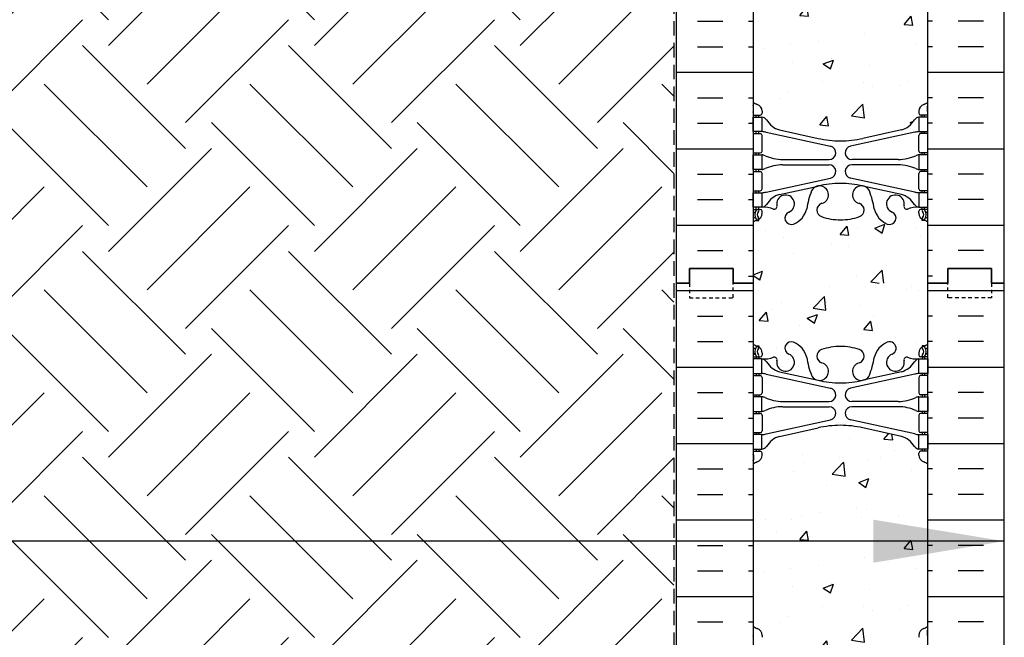
# Model space of a CAD drawing. Units: inches. Extents: x -153 to 191, y 63 to 437.
# Drawn here: x -20 to 14, y 202 to 223 of the extents above; entities that cross this region are included whole.
import ezdxf

# ---------------------------------------------------------------- set-up
doc = ezdxf.new("R2010")
doc.units = ezdxf.units.IN
doc.header["$MEASUREMENT"] = 0
doc.linetypes.add('DASHED', pattern=[0.75, 0.5, -0.25])
doc.linetypes.add('HIDDEN2', pattern=[0.1875, 0.125, -0.0625])
for name, color, linetype in [('HATCH', 12, 'Continuous'), ('line25', 2, 'Continuous'), ('LINE50', 5, 'Continuous'), ('LINE9', 9, 'Continuous'), ('TEXT', 4, 'Continuous'), ('Web_Edge', 9, 'Continuous')]:
    doc.layers.add(name, color=color, linetype=linetype)
doc.styles.add('DIM', font='romans.shx', dxfattribs={"width": 0.7})
doc.dimstyles.new('int_48', dxfattribs={"dimscale": 48, "dimtxt": 0.09375, "dimasz": 0.09375, "dimexe": 0.09375, "dimexo": 0.0625, "dimgap": 0.0625, "dimtad": 1, "dimdec": 1, "dimzin": 3, "dimdsep": 46, "dimlunit": 4, "dimtxsty": 'DIM', "dimcen": 0.09, "dimdle": 0.09375, "dimse1": 1, "dimse2": 1, "dimclrt": 4, "dimadec": 0, "dimazin": 0, "dimtfac": 1, "dimtdec": 1, "dimtmove": 2, "dimatfit": 3, "dimfxl": 0, "dimfrac": 2, "dimtolj": 1, "dimtzin": 0, "dimarcsym": 0})

msp = doc.modelspace()

# ---------------------------------------------------------------- hatches: boundary and pattern name
at = {"layer": 'HATCH'}
h = msp.add_hatch(dxfattribs=at)
h.set_pattern_fill('INSUL', color=256, scale=7, style=0)
h.set_pattern_definition([(0, (-2920.8133, -183.3135), (0, 2.625), []), (0, (-2920.8133, -182.4385), (0, 2.625), [0.875, -0.875]), (0, (-2920.8133, -181.5635), (0, 2.625), [0.875, -0.875])])
h.paths.add_polyline_path([(2.723, 213.696), (3.161, 213.696), (3.161, 214.196), (4.661, 214.196), (4.661, 213.696), (5.348, 213.696), (5.348, 231.696), (4.661, 231.696), (4.661, 232.196), (3.161, 232.196), (3.161, 231.696), (2.723, 231.696)])
h = msp.add_hatch(dxfattribs=at)
h.set_pattern_fill('INSUL', color=256, scale=7, style=0)
h.set_pattern_definition([(180, (2937.5099, -183.3135), (0, 2.625), []), (180, (2937.5099, -182.4385), (0, 2.625), [0.875, -0.875]), (180, (2937.5099, -181.5635), (0, 2.625), [0.875, -0.875])])
h.paths.add_polyline_path([(13.973, 213.696), (13.536, 213.696), (13.536, 214.196), (12.036, 214.196), (12.036, 213.696), (11.348, 213.696), (11.348, 231.696), (12.036, 231.696), (12.036, 232.196), (13.536, 232.196), (13.536, 231.696), (13.973, 231.696)])
h = msp.add_hatch(dxfattribs=at)
h.set_pattern_fill('AR-CONC', color=256, scale=0.5, style=0)
h.set_pattern_definition([(50, (-2920.8133, -183.3135), (3.586301, -0.3137607), [0.375, -4.125]), (355, (-2920.8133, -183.3135), (-0.6937567, 3.7609607), [0.3, -3.3]), (100.4514, (-2920.5145, -183.3396), (2.892547, 3.4471977), [0.318701, -3.5057106]), (46.1842, (-2920.8133, -182.3135), (5.336205, -0.827595), [0.5625, -6.1875]), (96.6356, (-2920.3686, -182.3824), (4.6733135, 4.870589), [0.478051, -5.258565]), (351.1842, (-2920.8133, -182.3135), (4.67331, 4.870593), [0.45, -4.95]), (21, (-2920.3133, -182.5635), (2.9845353, -2.0130945), [0.375, -4.125]), (326, (-2920.3133, -182.5635), (1.2165767, 3.62575), [0.3, -3.3]), (71.4514, (-2920.0646, -182.7312), (4.201113, 1.6126525), [0.318701, -3.5057106]), (37.5, (-2920.8133, -183.3135), (0.0607993, 1.66446927), [0, -3.26, 0, -3.35, 0, -3.3125]), (7.5, (-2920.8133, -183.3135), (1.3153477, 1.9720586), [0, -1.91, 0, -3.185, 0, -1.2625]), (327.5, (-2921.9283, -183.3135), (2.6691122, -0.11277436), [0, -1.25, 0, -3.9, 0, -5.175]), (317.5, (-2922.4283, -183.3135), (2.9159308, 0.500525), [0, -1.625, 0, -2.59, 0, -3.675])])
edge = h.paths.add_edge_path()
edge.add_arc((8.348, 227.522), 2, 71.077, 90, ccw=False)
edge.add_arc((8.919, 229.186), 0.24, -74.2747, 71.077, ccw=False)
edge.add_arc((9.067, 228.662), 0.305, 105.7253, 280.5075)
edge.add_line((9.122, 228.362), (9.142, 228.366))
edge.add_arc((9.067, 228.662), 0.305, 284.2815, 334.6218)
edge.add_arc((6.545, 229.616), 3, 338.8016, 350.9727)
edge.add_arc((10.233, 228.974), 0.745, 111.8037, 166.7348, ccw=False)
edge.add_arc((10.038, 229.462), 0.22, -68.1963, 111.8037, ccw=False)
edge.add_arc((10.233, 228.974), 0.305, 111.8037, 373.3205)
edge.add_arc((10.618, 229.065), 0.09, 69.2237, 193.3205, ccw=False)
edge.add_arc((10.987, 230.091), 1, 250.2653, 273.2121)
edge.add_line((11.043, 229.092), (11.148, 229.092))
edge.add_line((11.148, 229.092), (11.148, 229.162))
edge.add_line((11.148, 229.162), (11.101, 229.162))
edge.add_arc((11.101, 229.225), 0.0625, 180, 270, ccw=False)
edge.add_line((11.038, 229.225), (11.038, 229.292))
edge.add_arc((11.288, 229.292), 0.25, 124.0558, 180, ccw=False)
edge.add_line((11.148, 229.499), (11.148, 229.541))
edge.add_line((11.148, 229.541), (11.238, 229.541))
edge.add_arc((11.038, 229.999), 0.5, 293.5782, 308.3167)
edge.add_line((11.348, 229.607), (11.348, 231.696))
edge.add_line((11.348, 231.696), (5.348, 231.696))
edge.add_line((5.348, 231.696), (5.348, 229.607))
edge.add_arc((5.658, 229.999), 0.5, 231.6833, 246.4218)
edge.add_line((5.458, 229.541), (5.548, 229.541))
edge.add_line((5.548, 229.541), (5.548, 229.499))
edge.add_arc((5.408, 229.292), 0.25, 0, 55.9442, ccw=False)
edge.add_line((5.658, 229.292), (5.658, 229.225))
edge.add_arc((5.596, 229.225), 0.0625, -90, 0, ccw=False)
edge.add_line((5.596, 229.162), (5.548, 229.162))
edge.add_line((5.548, 229.162), (5.548, 229.092))
edge.add_line((5.548, 229.092), (5.653, 229.092))
edge.add_arc((5.709, 230.091), 1, 266.7879, 289.7347)
edge.add_arc((6.079, 229.065), 0.09, -13.3205, 110.7763, ccw=False)
edge.add_arc((6.463, 228.974), 0.305, 166.6795, 428.1963)
edge.add_arc((6.658, 229.462), 0.22, 68.1963, 248.1963, ccw=False)
edge.add_arc((6.463, 228.974), 0.745, 13.2652, 68.1963, ccw=False)
edge.add_arc((10.151, 229.616), 3, 189.0273, 201.1984)
edge.add_arc((7.63, 228.662), 0.305, 205.3782, 255.7185)
edge.add_line((7.555, 228.366), (7.574, 228.362))
edge.add_arc((7.63, 228.662), 0.305, 259.4925, 434.2747)
edge.add_arc((7.778, 229.186), 0.24, 108.923, 254.2747, ccw=False)
edge.add_arc((8.348, 227.522), 2, 90, 108.923, ccw=False)
edge = h.paths.add_edge_path()
edge.add_line((11.348, 222.696), (11.348, 225.477))
edge.add_arc((11.038, 225.085), 0.5, 51.6833, 70.5288)
edge.add_arc((11.288, 225.792), 0.25, 180, 250.5288, ccw=False)
edge.add_line((11.038, 225.792), (11.038, 225.86))
edge.add_arc((11.101, 225.86), 0.0625, 90, 180, ccw=False)
edge.add_line((11.101, 225.922), (11.148, 225.922))
edge.add_line((11.148, 225.922), (11.148, 225.992))
edge.add_line((11.148, 225.992), (11.043, 225.992))
edge.add_arc((11.184, 226.398), 0.43, 205.7118, 250.934, ccw=False)
edge.add_arc((10.239, 225.71), 0.75, 41.9828, 66.8608)
edge.add_line((10.534, 226.4), (9.368, 226.669))
edge.add_arc((9.294, 226.871), 0.215, 225.1532, 290.0578, ccw=False)
edge.add_line((9.142, 226.718), (9.122, 226.723))
edge.add_line((9.122, 226.723), (7.574, 226.723))
edge.add_line((7.574, 226.723), (7.555, 226.718))
edge.add_arc((7.321, 227.033), 0.392, 258.1666, 306.6224, ccw=False)
edge.add_line((7.24, 226.649), (5.961, 226.272))
edge.add_arc((6.458, 225.71), 0.75, 131.4547, 149.845)
edge.add_arc((5.754, 226.003), 0.101, -174.1364, 56.7764, ccw=False)
edge.add_line((5.653, 225.992), (5.548, 225.992))
edge.add_line((5.548, 225.992), (5.548, 225.922))
edge.add_line((5.548, 225.922), (5.596, 225.922))
edge.add_arc((5.596, 225.86), 0.0625, 0, 90, ccw=False)
edge.add_line((5.658, 225.86), (5.658, 225.792))
edge.add_arc((5.408, 225.792), 0.25, 289.4712, 360, ccw=False)
edge.add_arc((5.658, 225.085), 0.5, 109.4712, 128.3167)
edge.add_line((5.348, 225.477), (5.348, 222.696))
edge.add_line((5.348, 222.696), (11.348, 222.696))
edge = h.paths.add_edge_path()
edge.add_line((5.348, 222.696), (5.348, 219.915))
edge.add_arc((5.658, 220.307), 0.5, 231.6833, 250.5288)
edge.add_arc((5.408, 219.6), 0.25, 0, 70.5288, ccw=False)
edge.add_line((5.658, 219.6), (5.658, 219.532))
edge.add_arc((5.596, 219.532), 0.0625, -90, 0, ccw=False)
edge.add_line((5.596, 219.47), (5.548, 219.47))
edge.add_line((5.548, 219.47), (5.548, 219.4))
edge.add_line((5.548, 219.4), (5.653, 219.4))
edge.add_arc((5.61, 219.154), 0.25, 37.2777, 80.0823, ccw=False)
edge.add_arc((6.458, 219.682), 0.75, 210.155, 254.5838)
edge.add_line((6.258, 218.959), (7.555, 218.674))
edge.add_line((7.555, 218.674), (7.574, 218.67))
edge.add_line((7.574, 218.67), (9.122, 218.67))
edge.add_line((9.122, 218.67), (9.142, 218.674))
edge.add_line((9.142, 218.674), (10.438, 218.959))
edge.add_line((10.438, 218.959), (10.697, 219.088))
edge.add_arc((10.239, 219.682), 0.75, 307.6306, 329.845)
edge.add_arc((11.086, 219.154), 0.25, 99.9177, 142.7223, ccw=False)
edge.add_line((11.043, 219.4), (11.148, 219.4))
edge.add_line((11.148, 219.4), (11.148, 219.47))
edge.add_line((11.148, 219.47), (11.101, 219.47))
edge.add_arc((11.101, 219.532), 0.0625, 180, 270, ccw=False)
edge.add_line((11.038, 219.532), (11.038, 219.6))
edge.add_arc((11.288, 219.6), 0.25, 109.4712, 180, ccw=False)
edge.add_arc((11.038, 220.307), 0.5, 289.4712, 308.3167)
edge.add_line((11.348, 219.915), (11.348, 222.696))
edge.add_line((11.348, 222.696), (5.348, 222.696))
edge = h.paths.add_edge_path()
edge.add_arc((7.778, 216.206), 0.24, 105.7253, 251.077, ccw=False)
edge.add_arc((7.63, 216.73), 0.305, 285.7253, 460.5075)
edge.add_line((7.574, 217.03), (7.555, 217.026))
edge.add_arc((7.63, 216.73), 0.305, 104.2815, 154.6218)
edge.add_arc((10.151, 215.776), 3, 158.8016, 170.9727)
edge.add_arc((6.463, 216.418), 0.745, 291.8037, 346.7348, ccw=False)
edge.add_arc((6.658, 215.93), 0.22, 111.8037, 291.8037, ccw=False)
edge.add_arc((6.463, 216.418), 0.305, 291.8037, 553.3205)
edge.add_arc((6.079, 216.327), 0.09, -110.7763, 13.3205, ccw=False)
edge.add_arc((5.709, 215.301), 1, 70.2653, 93.2121)
edge.add_line((5.653, 216.3), (5.548, 216.3))
edge.add_line((5.548, 216.3), (5.548, 216.23))
edge.add_line((5.548, 216.23), (5.596, 216.23))
edge.add_arc((5.596, 216.167), 0.0625, 0, 90, ccw=False)
edge.add_line((5.658, 216.167), (5.658, 216.1))
edge.add_arc((5.408, 216.1), 0.25, 304.0558, 360, ccw=False)
edge.add_line((5.548, 215.893), (5.548, 215.851))
edge.add_line((5.548, 215.851), (5.458, 215.851))
edge.add_arc((5.658, 215.393), 0.5, 113.5782, 128.3167)
edge.add_line((5.348, 215.785), (5.348, 213.696))
edge.add_line((5.348, 213.696), (11.348, 213.696))
edge.add_line((11.348, 213.696), (11.348, 215.785))
edge.add_arc((11.038, 215.393), 0.5, 51.6833, 66.4218)
edge.add_line((11.238, 215.851), (11.148, 215.851))
edge.add_line((11.148, 215.851), (11.148, 215.893))
edge.add_arc((11.288, 216.1), 0.25, 180, 235.9442, ccw=False)
edge.add_line((11.038, 216.1), (11.038, 216.167))
edge.add_arc((11.101, 216.167), 0.0625, 90, 180, ccw=False)
edge.add_line((11.101, 216.23), (11.148, 216.23))
edge.add_line((11.148, 216.23), (11.148, 216.3))
edge.add_line((11.148, 216.3), (11.043, 216.3))
edge.add_arc((10.987, 215.301), 1, 86.7879, 109.7347)
edge.add_arc((10.618, 216.327), 0.09, 166.6795, 290.7763, ccw=False)
edge.add_arc((10.233, 216.418), 0.305, 346.6795, 608.1963)
edge.add_arc((10.038, 215.93), 0.22, -111.8037, 68.1963, ccw=False)
edge.add_arc((10.233, 216.418), 0.745, 193.2652, 248.1963, ccw=False)
edge.add_arc((6.545, 215.776), 3, 9.0273, 21.1984)
edge.add_arc((9.067, 216.73), 0.305, 25.3782, 75.7185)
edge.add_line((9.142, 217.026), (9.122, 217.03))
edge.add_arc((9.067, 216.73), 0.305, 79.4925, 254.2747)
edge.add_arc((8.919, 216.206), 0.24, -71.077, 74.2747, ccw=False)
edge.add_arc((8.348, 217.871), 2, 270, 288.923, ccw=False)
edge.add_arc((8.348, 217.871), 2, 251.077, 270, ccw=False)
h = msp.add_hatch(dxfattribs=at)
h.set_pattern_fill('INSUL', color=256, scale=7, style=0)
h.set_pattern_definition([(0, (-2920.8133, -201.3135), (0, 2.625), []), (0, (-2920.8133, -200.4385), (0, 2.625), [0.875, -0.875]), (0, (-2920.8133, -199.5635), (0, 2.625), [0.875, -0.875])])
h.paths.add_polyline_path([(2.723, 195.696), (3.161, 195.696), (3.161, 196.196), (4.661, 196.196), (4.661, 195.696), (5.348, 195.696), (5.348, 213.696), (4.661, 213.696), (4.661, 214.196), (3.161, 214.196), (3.161, 213.696), (2.723, 213.696)])
h = msp.add_hatch(dxfattribs=at)
h.set_pattern_fill('INSUL', color=256, scale=7, style=0)
h.set_pattern_definition([(180, (2937.5099, -201.3135), (0, 2.625), []), (180, (2937.5099, -200.4385), (0, 2.625), [0.875, -0.875]), (180, (2937.5099, -199.5635), (0, 2.625), [0.875, -0.875])])
h.paths.add_polyline_path([(13.973, 195.696), (13.536, 195.696), (13.536, 196.196), (12.036, 196.196), (12.036, 195.696), (11.348, 195.696), (11.348, 213.696), (12.036, 213.696), (12.036, 214.196), (13.536, 214.196), (13.536, 213.696), (13.973, 213.696)])
h = msp.add_hatch(dxfattribs=at)
h.set_pattern_fill('AR-CONC', color=256, scale=0.5, style=0)
h.set_pattern_definition([(50, (-2920.8133, -201.3135), (3.586301, -0.3137607), [0.375, -4.125]), (355, (-2920.8133, -201.3135), (-0.6937567, 3.7609607), [0.3, -3.3]), (100.4514, (-2920.5145, -201.3396), (2.892547, 3.4471977), [0.318701, -3.5057106]), (46.1842, (-2920.8133, -200.3135), (5.336205, -0.827595), [0.5625, -6.1875]), (96.6356, (-2920.3686, -200.3824), (4.6733135, 4.870589), [0.478051, -5.258565]), (351.1842, (-2920.8133, -200.3135), (4.67331, 4.870593), [0.45, -4.95]), (21, (-2920.3133, -200.5635), (2.9845353, -2.0130945), [0.375, -4.125]), (326, (-2920.3133, -200.5635), (1.2165767, 3.62575), [0.3, -3.3]), (71.4514, (-2920.0646, -200.7312), (4.201113, 1.6126525), [0.318701, -3.5057106]), (37.5, (-2920.8133, -201.3135), (0.0607993, 1.66446927), [0, -3.26, 0, -3.35, 0, -3.3125]), (7.5, (-2920.8133, -201.3135), (1.3153477, 1.9720586), [0, -1.91, 0, -3.185, 0, -1.2625]), (327.5, (-2921.9283, -201.3135), (2.6691122, -0.11277436), [0, -1.25, 0, -3.9, 0, -5.175]), (317.5, (-2922.4283, -201.3135), (2.9159308, 0.500525), [0, -1.625, 0, -2.59, 0, -3.675])])
edge = h.paths.add_edge_path()
edge.add_arc((8.348, 209.522), 2, 71.077, 90, ccw=False)
edge.add_arc((8.919, 211.186), 0.24, -74.2747, 71.077, ccw=False)
edge.add_arc((9.067, 210.662), 0.305, 105.7253, 280.5075)
edge.add_line((9.122, 210.362), (9.142, 210.366))
edge.add_arc((9.067, 210.662), 0.305, 284.2815, 334.6218)
edge.add_arc((6.545, 211.616), 3, 338.8016, 350.9727)
edge.add_arc((10.233, 210.974), 0.745, 111.8037, 166.7348, ccw=False)
edge.add_arc((10.038, 211.462), 0.22, -68.1963, 111.8037, ccw=False)
edge.add_arc((10.233, 210.974), 0.305, 111.8037, 373.3205)
edge.add_arc((10.618, 211.065), 0.09, 69.2237, 193.3205, ccw=False)
edge.add_arc((10.987, 212.091), 1, 250.2653, 273.2121)
edge.add_line((11.043, 211.092), (11.148, 211.092))
edge.add_line((11.148, 211.092), (11.148, 211.162))
edge.add_line((11.148, 211.162), (11.101, 211.162))
edge.add_arc((11.101, 211.225), 0.0625, 180, 270, ccw=False)
edge.add_line((11.038, 211.225), (11.038, 211.292))
edge.add_arc((11.288, 211.292), 0.25, 124.0558, 180, ccw=False)
edge.add_line((11.148, 211.499), (11.148, 211.541))
edge.add_line((11.148, 211.541), (11.238, 211.541))
edge.add_arc((11.038, 211.999), 0.5, 293.5782, 308.3167)
edge.add_line((11.348, 211.607), (11.348, 213.696))
edge.add_line((11.348, 213.696), (5.348, 213.696))
edge.add_line((5.348, 213.696), (5.348, 211.607))
edge.add_arc((5.658, 211.999), 0.5, 231.6833, 246.4218)
edge.add_line((5.458, 211.541), (5.548, 211.541))
edge.add_line((5.548, 211.541), (5.548, 211.499))
edge.add_arc((5.408, 211.292), 0.25, 0, 55.9442, ccw=False)
edge.add_line((5.658, 211.292), (5.658, 211.225))
edge.add_arc((5.596, 211.225), 0.0625, -90, 0, ccw=False)
edge.add_line((5.596, 211.162), (5.548, 211.162))
edge.add_line((5.548, 211.162), (5.548, 211.092))
edge.add_line((5.548, 211.092), (5.653, 211.092))
edge.add_arc((5.709, 212.091), 1, 266.7879, 289.7347)
edge.add_arc((6.079, 211.065), 0.09, -13.3205, 110.7763, ccw=False)
edge.add_arc((6.463, 210.974), 0.305, 166.6795, 428.1963)
edge.add_arc((6.658, 211.462), 0.22, 68.1963, 248.1963, ccw=False)
edge.add_arc((6.463, 210.974), 0.745, 13.2652, 68.1963, ccw=False)
edge.add_arc((10.151, 211.616), 3, 189.0273, 201.1984)
edge.add_arc((7.63, 210.662), 0.305, 205.3782, 255.7185)
edge.add_line((7.555, 210.366), (7.574, 210.362))
edge.add_arc((7.63, 210.662), 0.305, 259.4925, 434.2747)
edge.add_arc((7.778, 211.186), 0.24, 108.923, 254.2747, ccw=False)
edge.add_arc((8.348, 209.522), 2, 90, 108.923, ccw=False)
edge = h.paths.add_edge_path()
edge.add_line((11.348, 204.696), (11.348, 207.477))
edge.add_arc((11.038, 207.085), 0.5, 51.6833, 70.5288)
edge.add_arc((11.288, 207.792), 0.25, 180, 250.5288, ccw=False)
edge.add_line((11.038, 207.792), (11.038, 207.86))
edge.add_arc((11.101, 207.86), 0.0625, 90, 180, ccw=False)
edge.add_line((11.101, 207.922), (11.148, 207.922))
edge.add_line((11.148, 207.922), (11.148, 207.992))
edge.add_line((11.148, 207.992), (11.043, 207.992))
edge.add_arc((11.184, 208.398), 0.43, 205.7118, 250.934, ccw=False)
edge.add_arc((10.239, 207.71), 0.75, 41.9828, 66.8608)
edge.add_line((10.534, 208.4), (9.368, 208.669))
edge.add_arc((9.294, 208.871), 0.215, 225.1532, 290.0578, ccw=False)
edge.add_line((9.142, 208.718), (9.122, 208.723))
edge.add_line((9.122, 208.723), (7.574, 208.723))
edge.add_line((7.574, 208.723), (7.555, 208.718))
edge.add_arc((7.321, 209.033), 0.392, 258.1666, 306.6224, ccw=False)
edge.add_line((7.24, 208.649), (5.961, 208.272))
edge.add_arc((6.458, 207.71), 0.75, 131.4547, 149.845)
edge.add_arc((5.754, 208.003), 0.101, -174.1364, 56.7764, ccw=False)
edge.add_line((5.653, 207.992), (5.548, 207.992))
edge.add_line((5.548, 207.992), (5.548, 207.922))
edge.add_line((5.548, 207.922), (5.596, 207.922))
edge.add_arc((5.596, 207.86), 0.0625, 0, 90, ccw=False)
edge.add_line((5.658, 207.86), (5.658, 207.792))
edge.add_arc((5.408, 207.792), 0.25, 289.4712, 360, ccw=False)
edge.add_arc((5.658, 207.085), 0.5, 109.4712, 128.3167)
edge.add_line((5.348, 207.477), (5.348, 204.696))
edge.add_line((5.348, 204.696), (11.348, 204.696))
edge = h.paths.add_edge_path()
edge.add_line((5.348, 204.696), (5.348, 201.915))
edge.add_arc((5.658, 202.307), 0.5, 231.6833, 250.5288)
edge.add_arc((5.408, 201.6), 0.25, 0, 70.5288, ccw=False)
edge.add_line((5.658, 201.6), (5.658, 201.532))
edge.add_arc((5.596, 201.532), 0.0625, -90, 0, ccw=False)
edge.add_line((5.596, 201.47), (5.548, 201.47))
edge.add_line((5.548, 201.47), (5.548, 201.4))
edge.add_line((5.548, 201.4), (5.653, 201.4))
edge.add_arc((5.61, 201.154), 0.25, 37.2777, 80.0823, ccw=False)
edge.add_arc((6.458, 201.682), 0.75, 210.155, 254.5838)
edge.add_line((6.258, 200.959), (7.555, 200.674))
edge.add_line((7.555, 200.674), (7.574, 200.67))
edge.add_line((7.574, 200.67), (9.122, 200.67))
edge.add_line((9.122, 200.67), (9.142, 200.674))
edge.add_line((9.142, 200.674), (10.438, 200.959))
edge.add_line((10.438, 200.959), (10.697, 201.088))
edge.add_arc((10.239, 201.682), 0.75, 307.6306, 329.845)
edge.add_arc((11.086, 201.154), 0.25, 99.9177, 142.7223, ccw=False)
edge.add_line((11.043, 201.4), (11.148, 201.4))
edge.add_line((11.148, 201.4), (11.148, 201.47))
edge.add_line((11.148, 201.47), (11.101, 201.47))
edge.add_arc((11.101, 201.532), 0.0625, 180, 270, ccw=False)
edge.add_line((11.038, 201.532), (11.038, 201.6))
edge.add_arc((11.288, 201.6), 0.25, 109.4712, 180, ccw=False)
edge.add_arc((11.038, 202.307), 0.5, 289.4712, 308.3167)
edge.add_line((11.348, 201.915), (11.348, 204.696))
edge.add_line((11.348, 204.696), (5.348, 204.696))
edge = h.paths.add_edge_path()
edge.add_arc((7.778, 198.206), 0.24, 105.7253, 251.077, ccw=False)
edge.add_arc((7.63, 198.73), 0.305, 285.7253, 460.5075)
edge.add_line((7.574, 199.03), (7.555, 199.026))
edge.add_arc((7.63, 198.73), 0.305, 104.2815, 154.6218)
edge.add_arc((10.151, 197.776), 3, 158.8016, 170.9727)
edge.add_arc((6.463, 198.418), 0.745, 291.8037, 346.7348, ccw=False)
edge.add_arc((6.658, 197.93), 0.22, 111.8037, 291.8037, ccw=False)
edge.add_arc((6.463, 198.418), 0.305, 291.8037, 553.3205)
edge.add_arc((6.079, 198.327), 0.09, -110.7763, 13.3205, ccw=False)
edge.add_arc((5.709, 197.301), 1, 70.2653, 93.2121)
edge.add_line((5.653, 198.3), (5.548, 198.3))
edge.add_line((5.548, 198.3), (5.548, 198.23))
edge.add_line((5.548, 198.23), (5.596, 198.23))
edge.add_arc((5.596, 198.167), 0.0625, 0, 90, ccw=False)
edge.add_line((5.658, 198.167), (5.658, 198.1))
edge.add_arc((5.408, 198.1), 0.25, 304.0558, 360, ccw=False)
edge.add_line((5.548, 197.893), (5.548, 197.851))
edge.add_line((5.548, 197.851), (5.458, 197.851))
edge.add_arc((5.658, 197.393), 0.5, 113.5782, 128.3167)
edge.add_line((5.348, 197.785), (5.348, 195.696))
edge.add_line((5.348, 195.696), (11.348, 195.696))
edge.add_line((11.348, 195.696), (11.348, 197.785))
edge.add_arc((11.038, 197.393), 0.5, 51.6833, 66.4218)
edge.add_line((11.238, 197.851), (11.148, 197.851))
edge.add_line((11.148, 197.851), (11.148, 197.893))
edge.add_arc((11.288, 198.1), 0.25, 180, 235.9442, ccw=False)
edge.add_line((11.038, 198.1), (11.038, 198.167))
edge.add_arc((11.101, 198.167), 0.0625, 90, 180, ccw=False)
edge.add_line((11.101, 198.23), (11.148, 198.23))
edge.add_line((11.148, 198.23), (11.148, 198.3))
edge.add_line((11.148, 198.3), (11.043, 198.3))
edge.add_arc((10.987, 197.301), 1, 86.7879, 109.7347)
edge.add_arc((10.618, 198.327), 0.09, 166.6795, 290.7763, ccw=False)
edge.add_arc((10.233, 198.418), 0.305, 346.6795, 608.1963)
edge.add_arc((10.038, 197.93), 0.22, -111.8037, 68.1963, ccw=False)
edge.add_arc((10.233, 198.418), 0.745, 193.2652, 248.1963, ccw=False)
edge.add_arc((6.545, 197.776), 3, 9.0273, 21.1984)
edge.add_arc((9.067, 198.73), 0.305, 25.3782, 75.7185)
edge.add_line((9.142, 199.026), (9.122, 199.03))
edge.add_arc((9.067, 198.73), 0.305, 79.4925, 254.2747)
edge.add_arc((8.919, 198.206), 0.24, -71.077, 74.2747, ccw=False)
edge.add_arc((8.348, 199.871), 2, 270, 288.923, ccw=False)
edge.add_arc((8.348, 199.871), 2, 251.077, 270, ccw=False)
at = {"layer": 'LINE9'}
h = msp.add_hatch(dxfattribs=at)
h.set_pattern_fill('EARTH', color=256, scale=20, angle=45, style=0)
edge = h.paths.add_edge_path()
edge.add_line((2.63, 236.196), (2.536, 236.196))
edge.add_line((2.536, 236.196), (2.536, 240.944))
edge.add_arc((9.718, 256.965), 17.556, 239.2484, 245.8524, ccw=False)
edge.add_line((0.741, 241.877), (-61.509, 239.703))
edge.add_line((-61.509, 239.703), (-53.797, 223.11))
edge.add_line((-53.797, 223.11), (2.63, 225.076))
edge.add_line((2.63, 225.076), (2.63, 236.196))
h.paths.add_polyline_path([(2.63, 225.074), (-53.842, 223.096), (-16.395, 142.791), (-16.13, 143.329), (-15.863, 143.801), (-15.595, 144.216), (-15.329, 144.58), (-15.065, 144.904), (-14.806, 145.194), (-14.552, 145.459), (-14.305, 145.707), (-14.066, 145.946), (-13.831, 146.178), (-13.598, 146.403), (-13.362, 146.622), (-13.121, 146.836), (-12.871, 147.046), (-12.607, 147.254), (-12.327, 147.459), (-12.029, 147.662), (-11.712, 147.866), (-11.379, 148.07), (-11.033, 148.276), (-10.675, 148.484), (-10.307, 148.695), (-9.932, 148.91), (-9.551, 149.131), (-9.166, 149.357), (-8.776, 149.588), (-8.379, 149.822), (-7.974, 150.058), (-7.56, 150.294), (-7.134, 150.529), (-6.696, 150.762), (-6.243, 150.991), (-5.765, 151.219), (-5.216, 151.462), (-4.538, 151.743), (-3.677, 152.082), (-2.577, 152.5), (-1.18, 153.02), (0.568, 153.661), (2.63, 154.446)])

# ---------------------------------------------------------------- linework, layer by layer
at = {"layer": 'line25'}
for p, q in [((5.348, 231.696), (5.348, 213.696)), ((11.348, 213.696), (11.348, 231.696)), ((5.348, 213.696), (5.348, 195.696)), ((11.348, 195.696), (11.348, 213.696))]:
    msp.add_line(p, q, dxfattribs=at)
at = {"layer": 'LINE50'}
for p, q in [((2.723, 213.696), (2.723, 231.696)), ((13.973, 213.696), (13.973, 231.696)), ((2.723, 195.696), (2.723, 213.696)), ((13.973, 195.696), (13.973, 213.696))]:
    msp.add_line(p, q, dxfattribs=at)
for points in [[(2.723, 213.696), (3.161, 213.696), (3.161, 214.196), (4.661, 214.196), (4.661, 213.696), (5.348, 213.696)], [(5.348, 213.696), (4.661, 213.696), (4.661, 214.196), (3.161, 214.196), (3.161, 213.696), (2.723, 213.696)], [(13.973, 213.696), (13.536, 213.696), (13.536, 214.196), (12.036, 214.196), (12.036, 213.696), (11.348, 213.696)], [(11.348, 213.696), (12.036, 213.696), (12.036, 214.196), (13.536, 214.196), (13.536, 213.696), (13.973, 213.696)]]:
    msp.add_lwpolyline(points, dxfattribs=at)
at = {"layer": 'LINE9', "color": 9, "linetype": 'DASHED'}
msp.add_line((2.63, 236.196), (2.63, 149.29), dxfattribs=at)
at = {"layer": 'LINE9', "linetype": 'HIDDEN2'}
for points in [[(2.723, 213.696), (3.161, 213.696), (3.161, 213.196), (4.661, 213.196), (4.661, 213.696), (5.348, 213.696)], [(13.973, 213.696), (13.536, 213.696), (13.536, 213.196), (12.036, 213.196), (12.036, 213.696), (11.348, 213.696)]]:
    msp.add_lwpolyline(points, dxfattribs=at)
at = {"layer": 'Web_Edge'}
for p, q in [((5.358, 219.59), (5.358, 219.776)), ((11.338, 219.59), (11.338, 219.776)), ((5.348, 219.47), (5.596, 219.47)), ((5.458, 219.4), (5.458, 219.47)), ((5.548, 219.4), (5.548, 219.47)), ((5.658, 219.6), (5.658, 219.532)), ((11.038, 219.6), (11.038, 219.532)), ((11.348, 219.47), (11.101, 219.47)), ((11.148, 219.4), (11.148, 219.47)), ((11.238, 219.4), (11.238, 219.47)), ((5.348, 218.83), (5.596, 218.83)), ((5.458, 218.83), (5.458, 218.9)), ((5.548, 218.83), (5.548, 218.9)), ((5.658, 218.232), (5.658, 218.767)), ((5.797, 218.876), (8.009, 218.395)), ((6.258, 218.959), (7.58, 218.668)), ((10.899, 218.876), (8.688, 218.395)), ((10.438, 218.959), (9.116, 218.668)), ((11.038, 218.232), (11.038, 218.767)), ((11.348, 218.83), (11.101, 218.83)), ((11.148, 218.83), (11.148, 218.9)), ((11.238, 218.83), (11.238, 218.9)), ((5.348, 218.17), (5.596, 218.17)), ((5.458, 218.1), (5.458, 218.17)), ((5.548, 218.1), (5.548, 218.17)), ((11.348, 218.17), (11.101, 218.17)), ((11.148, 218.1), (11.148, 218.17)), ((11.238, 218.1), (11.238, 218.17)), ((6.363, 217.94), (7.959, 217.94)), ((6.363, 217.76), (7.959, 217.76)), ((10.334, 217.94), (8.737, 217.94)), ((10.334, 217.76), (8.737, 217.76)), ((5.348, 217.53), (5.596, 217.53)), ((5.458, 217.53), (5.458, 217.6)), ((5.548, 217.53), (5.548, 217.6)), ((5.658, 216.932), (5.658, 217.467)), ((11.038, 216.932), (11.038, 217.467)), ((11.348, 217.53), (11.101, 217.53)), ((11.148, 217.53), (11.148, 217.6)), ((11.238, 217.53), (11.238, 217.6)), ((5.797, 216.824), (8.009, 217.305)), ((10.899, 216.824), (8.688, 217.305)), ((5.348, 216.87), (5.596, 216.87)), ((5.458, 216.8), (5.458, 216.87)), ((5.548, 216.8), (5.548, 216.87)), ((6.258, 216.741), (7.58, 217.031)), ((10.438, 216.741), (9.116, 217.031)), ((11.348, 216.87), (11.101, 216.87)), ((11.148, 216.8), (11.148, 216.87)), ((11.238, 216.8), (11.238, 216.87)), ((5.348, 216.23), (5.596, 216.23)), ((5.348, 216.13), (5.39, 216.13)), ((5.458, 216.23), (5.458, 216.3)), ((5.548, 216.23), (5.548, 216.3)), ((5.658, 216.1), (5.658, 216.167)), ((11.038, 216.1), (11.038, 216.167)), ((11.348, 216.23), (11.101, 216.23)), ((11.148, 216.23), (11.148, 216.3)), ((11.238, 216.23), (11.238, 216.3)), ((11.348, 216.13), (11.306, 216.13)), ((5.458, 215.851), (5.548, 215.851)), ((5.548, 215.851), (5.548, 215.893)), ((11.148, 215.851), (11.148, 215.893)), ((11.238, 215.851), (11.148, 215.851)), ((5.458, 211.541), (5.548, 211.541)), ((5.548, 211.541), (5.548, 211.499)), ((11.238, 211.541), (11.148, 211.541)), ((11.148, 211.541), (11.148, 211.499)), ((5.348, 211.262), (5.39, 211.262)), ((5.348, 211.162), (5.596, 211.162)), ((5.458, 211.162), (5.458, 211.092)), ((5.548, 211.162), (5.548, 211.092)), ((5.658, 211.292), (5.658, 211.225)), ((11.038, 211.292), (11.038, 211.225)), ((11.348, 211.162), (11.101, 211.162)), ((11.148, 211.162), (11.148, 211.092)), ((11.238, 211.162), (11.238, 211.092)), ((11.348, 211.262), (11.306, 211.262)), ((6.258, 210.651), (7.58, 210.361)), ((10.438, 210.651), (9.116, 210.361)), ((5.348, 210.522), (5.596, 210.522)), ((5.458, 210.592), (5.458, 210.522)), ((5.548, 210.592), (5.548, 210.522)), ((5.658, 210.46), (5.658, 209.925)), ((5.797, 210.568), (8.009, 210.087)), ((10.899, 210.568), (8.688, 210.087)), ((11.038, 210.46), (11.038, 209.925)), ((11.348, 210.522), (11.101, 210.522)), ((11.148, 210.592), (11.148, 210.522)), ((11.238, 210.592), (11.238, 210.522)), ((5.348, 209.862), (5.596, 209.862)), ((5.458, 209.862), (5.458, 209.792)), ((5.548, 209.862), (5.548, 209.792)), ((6.363, 209.632), (7.959, 209.632)), ((10.334, 209.632), (8.737, 209.632)), ((11.348, 209.862), (11.101, 209.862)), ((11.148, 209.862), (11.148, 209.792)), ((11.238, 209.862), (11.238, 209.792)), ((5.458, 209.292), (5.458, 209.222)), ((5.548, 209.292), (5.548, 209.222)), ((6.363, 209.452), (7.959, 209.452)), ((10.334, 209.452), (8.737, 209.452)), ((11.148, 209.292), (11.148, 209.222)), ((11.238, 209.292), (11.238, 209.222)), ((5.348, 209.222), (5.596, 209.222)), ((5.658, 209.16), (5.658, 208.625)), ((5.797, 208.516), (8.009, 208.998)), ((10.899, 208.516), (8.688, 208.998)), ((11.038, 209.16), (11.038, 208.625)), ((11.348, 209.222), (11.101, 209.222)), ((6.258, 208.433), (7.58, 208.724)), ((10.438, 208.433), (9.116, 208.724)), ((5.348, 208.562), (5.596, 208.562)), ((5.458, 208.562), (5.458, 208.492)), ((5.548, 208.562), (5.548, 208.492)), ((11.348, 208.562), (11.101, 208.562)), ((11.148, 208.562), (11.148, 208.492)), ((11.238, 208.562), (11.238, 208.492)), ((5.348, 207.922), (5.596, 207.922)), ((5.458, 207.992), (5.458, 207.922)), ((5.548, 207.992), (5.548, 207.922)), ((11.348, 207.922), (11.101, 207.922)), ((11.148, 207.992), (11.148, 207.922)), ((11.238, 207.992), (11.238, 207.922)), ((5.358, 207.802), (5.358, 207.616)), ((5.658, 207.792), (5.658, 207.86)), ((11.038, 207.792), (11.038, 207.86)), ((11.338, 207.802), (11.338, 207.616)), ((5.358, 201.59), (5.358, 201.776)), ((5.658, 201.6), (5.658, 201.532)), ((11.038, 201.6), (11.038, 201.532)), ((11.338, 201.59), (11.338, 201.776))]:
    msp.add_line(p, q, dxfattribs=at)
for points in [[(5.353, 219.4), (5.653, 219.4), (5.653, 218.9), (5.353, 218.9)], [(11.343, 219.4), (11.043, 219.4), (11.043, 218.9), (11.343, 218.9)], [(5.353, 218.1), (5.653, 218.1), (5.653, 217.6), (5.353, 217.6)], [(11.343, 218.1), (11.043, 218.1), (11.043, 217.6), (11.343, 217.6)], [(5.353, 216.8), (5.653, 216.8), (5.653, 216.3), (5.353, 216.3)], [(11.343, 216.8), (11.043, 216.8), (11.043, 216.3), (11.343, 216.3)], [(5.353, 210.592), (5.653, 210.592), (5.653, 211.092), (5.353, 211.092)], [(11.343, 210.592), (11.043, 210.592), (11.043, 211.092), (11.343, 211.092)], [(5.353, 209.292), (5.653, 209.292), (5.653, 209.792), (5.353, 209.792)], [(11.343, 209.292), (11.043, 209.292), (11.043, 209.792), (11.343, 209.792)], [(5.353, 207.992), (5.653, 207.992), (5.653, 208.492), (5.353, 208.492)], [(11.343, 207.992), (11.043, 207.992), (11.043, 208.492), (11.343, 208.492)]]:
    msp.add_lwpolyline(points, close=True, dxfattribs=at)
for centre, radius, start, end in [((5.658, 220.307), 0.5, 231.6833, 250.5288), ((5.658, 220.307), 0.6, 238.8907, 238.927), ((5.338, 219.776), 0.02, 360, 58.927), ((5.408, 219.6), 0.25, 0, 70.5288), ((11.288, 219.6), 0.25, 109.4712, 180), ((11.038, 220.307), 0.5, 289.4712, 308.3167), ((11.358, 219.776), 0.02, 121.073, 180), ((11.038, 220.307), 0.6, 301.073, 301.1093), ((5.338, 219.59), 0.02, 299.988, 360), ((5.596, 219.532), 0.0625, 270, 0), ((11.101, 219.532), 0.0625, 180, 270), ((11.358, 219.59), 0.02, 180, 240.012), ((5.61, 219.154), 0.25, 37.2777, 80.0823), ((6.458, 219.682), 0.75, 210.155, 254.5838), ((10.239, 219.682), 0.75, 285.4162, 329.845), ((11.086, 219.154), 0.25, 99.9177, 142.7223), ((5.596, 218.767), 0.0625, 0, 90), ((5.563, 217.904), 1, 76.4291, 84.7991), ((11.134, 217.904), 1, 95.2009, 103.5709), ((11.101, 218.767), 0.0625, 90, 180), ((8.348, 221.935), 3.356, 256.7692, 270), ((8.348, 221.935), 3.356, 270, 283.2308), ((5.596, 218.232), 0.0625, 270, 0), ((5.649, 217.881), 0.219, 60.4937, 88.92), ((5.649, 217.881), 0.219, 60.4937, 88.92), ((6.393, 219.54), 1.6, 246.5673, 268.9203), ((6.393, 219.54), 1.6, 246.5673, 268.9203), ((7.959, 218.17), 0.23, 270, 77.6055), ((8.737, 218.17), 0.23, 102.3945, 270), ((10.303, 219.54), 1.6, 271.0797, 293.4327), ((10.303, 219.54), 1.6, 271.0797, 293.4327), ((11.047, 217.881), 0.219, 91.08, 119.5063), ((11.047, 217.881), 0.219, 91.08, 119.5063), ((11.101, 218.232), 0.0625, 180, 270), ((6.393, 216.16), 1.6, 91.0797, 113.4327), ((7.959, 217.53), 0.23, 282.3945, 90), ((8.737, 217.53), 0.23, 90, 257.6055), ((10.303, 216.16), 1.6, 66.5673, 88.9203), ((5.596, 217.467), 0.0625, 0, 90), ((5.649, 217.819), 0.219, 271.08, 299.5063), ((11.047, 217.819), 0.219, 240.4937, 268.92), ((11.101, 217.467), 0.0625, 90, 180), ((8.348, 213.764), 3.356, 90, 103.2308), ((8.348, 213.764), 3.356, 76.7692, 90), ((5.596, 216.932), 0.0625, 270, 0), ((5.563, 217.796), 1, 275.2009, 283.5709), ((6.458, 216.018), 0.75, 105.4162, 149.845), ((6.463, 216.418), 0.305, 291.8037, 193.3205), ((10.151, 215.776), 3, 158.8016, 170.9727), ((7.63, 216.73), 0.305, 285.7253, 154.6218), ((9.067, 216.73), 0.305, 25.3782, 254.2747), ((6.545, 215.776), 3, 9.0273, 21.1984), ((10.233, 216.418), 0.305, 346.6795, 248.1963), ((10.239, 216.018), 0.75, 30.155, 74.5838), ((11.134, 217.796), 1, 256.4291, 264.7991), ((11.101, 216.932), 0.0625, 180, 270), ((5.61, 216.546), 0.25, 279.9177, 322.7223), ((7.778, 216.206), 0.24, 105.7253, 251.077), ((8.919, 216.206), 0.24, 288.923, 74.2747), ((11.086, 216.546), 0.25, 217.2777, 260.0823), ((5.39, 216.11), 0.02, 345.8459, 90), ((5.652, 216.045), 0.25, 137.5391, 219.8855), ((5.501, 216.184), 0.045, 317.5391, 137.5391), ((5.652, 216.045), 0.16, 137.5391, 219.9999), ((5.408, 216.1), 0.25, 289.4712, 360), ((5.596, 216.167), 0.0625, 360, 90), ((5.709, 215.301), 1, 70.0933, 93.2121), ((6.079, 216.327), 0.09, 251.1349, 13.3205), ((6.658, 215.93), 0.22, 111.8037, 291.8037), ((6.463, 216.418), 0.745, 291.8037, 346.7348), ((10.233, 216.418), 0.745, 193.2652, 248.1963), ((10.038, 215.93), 0.22, 248.1963, 68.1963), ((10.618, 216.327), 0.09, 166.6795, 288.8651), ((10.987, 215.301), 1, 86.7879, 109.9067), ((11.101, 216.167), 0.0625, 90, 180), ((11.288, 216.1), 0.25, 180, 250.5288), ((11.196, 216.184), 0.045, 42.4609, 222.4609), ((11.045, 216.045), 0.16, 320.0001, 42.4609), ((11.045, 216.045), 0.25, 320.1145, 42.4609), ((11.306, 216.11), 0.02, 90, 194.1541), ((5.658, 215.393), 0.6, 114.9252, 121.1093), ((5.658, 215.393), 0.5, 109.4712, 128.3167), ((5.397, 215.955), 0.02, 294.9252, 19.2084), ((5.494, 215.914), 0.045, 218.552, 40.8121), ((8.348, 217.871), 2, 251.077, 270), ((8.348, 217.871), 2, 270, 288.923), ((11.202, 215.914), 0.045, 139.1879, 321.448), ((11.038, 215.393), 0.5, 51.6833, 70.5288), ((11.3, 215.955), 0.02, 160.7916, 245.0748), ((11.038, 215.393), 0.6, 58.8907, 65.0748), ((6.658, 211.462), 0.22, 68.1963, 248.1963), ((6.463, 210.974), 0.745, 13.2652, 68.1963), ((10.233, 210.974), 0.745, 111.8037, 166.7348), ((10.038, 211.462), 0.22, 291.8037, 111.8037), ((5.658, 211.999), 0.5, 231.6833, 250.5288), ((5.658, 211.999), 0.6, 238.8907, 245.0748), ((5.652, 211.347), 0.25, 140.1145, 222.4609), ((5.397, 211.437), 0.02, 340.7916, 65.0748), ((5.494, 211.478), 0.045, 319.1879, 141.448), ((5.408, 211.292), 0.25, 0, 70.5288), ((5.652, 211.347), 0.16, 140.0001, 222.4609), ((7.778, 211.186), 0.24, 108.923, 254.2747), ((8.348, 209.522), 2, 90, 108.923), ((8.348, 209.522), 2, 71.077, 90), ((8.919, 211.186), 0.24, 285.7253, 71.077), ((11.288, 211.292), 0.25, 109.4712, 180), ((11.202, 211.478), 0.045, 38.552, 220.8121), ((11.045, 211.347), 0.16, 317.5391, 39.9999), ((11.038, 211.999), 0.5, 289.4712, 308.3167), ((11.045, 211.347), 0.25, 317.5391, 39.8855), ((11.3, 211.437), 0.02, 114.9252, 199.2084), ((11.038, 211.999), 0.6, 294.9252, 301.1093), ((5.39, 211.282), 0.02, 270, 14.1541), ((5.501, 211.208), 0.045, 222.4609, 42.4609), ((5.596, 211.225), 0.0625, 270, 0), ((5.709, 212.091), 1, 266.7879, 289.9067), ((5.61, 210.846), 0.25, 37.2777, 80.0823), ((6.458, 211.374), 0.75, 210.155, 254.5838), ((6.079, 211.065), 0.09, 346.6795, 108.8651), ((6.463, 210.974), 0.305, 166.6795, 68.1963), ((10.151, 211.616), 3, 189.0273, 201.1984), ((6.545, 211.616), 3, 338.8016, 350.9727), ((10.233, 210.974), 0.305, 111.8037, 13.3205), ((10.239, 211.374), 0.75, 285.4162, 329.845), ((10.618, 211.065), 0.09, 71.1349, 193.3205), ((10.987, 212.091), 1, 250.0933, 273.2121), ((11.086, 210.846), 0.25, 99.9177, 142.7223), ((11.101, 211.225), 0.0625, 180, 270), ((11.196, 211.208), 0.045, 137.5391, 317.5391), ((11.306, 211.282), 0.02, 165.8459, 270), ((7.63, 210.662), 0.305, 205.3782, 74.2747), ((9.067, 210.662), 0.305, 105.7253, 334.6218), ((5.596, 210.46), 0.0625, 0, 90), ((5.563, 209.596), 1, 76.4291, 84.7991), ((8.348, 213.628), 3.356, 256.7692, 270), ((8.348, 213.628), 3.356, 270, 283.2308), ((11.134, 209.596), 1, 95.2009, 103.5709), ((11.101, 210.46), 0.0625, 90, 180), ((7.959, 209.862), 0.23, 270, 77.6055), ((8.737, 209.862), 0.23, 102.3945, 270), ((5.596, 209.925), 0.0625, 270, 0), ((5.649, 209.574), 0.219, 60.4937, 88.92), ((6.393, 211.232), 1.6, 246.5673, 268.9203), ((10.303, 211.232), 1.6, 271.0797, 293.4327), ((11.047, 209.574), 0.219, 91.08, 119.5063), ((11.101, 209.925), 0.0625, 180, 270), ((5.649, 209.511), 0.219, 271.08, 299.5063), ((5.649, 209.511), 0.219, 271.08, 299.5063), ((6.393, 207.853), 1.6, 91.0797, 113.4327), ((6.393, 207.853), 1.6, 91.0797, 113.4327), ((7.959, 209.222), 0.23, 282.3945, 90), ((8.737, 209.222), 0.23, 90, 257.6055), ((10.303, 207.853), 1.6, 66.5673, 88.9203), ((10.303, 207.853), 1.6, 66.5673, 88.9203), ((11.047, 209.511), 0.219, 240.4937, 268.92), ((11.047, 209.511), 0.219, 240.4937, 268.92), ((5.596, 209.16), 0.0625, 0, 90), ((11.101, 209.16), 0.0625, 90, 180), ((5.596, 208.625), 0.0625, 270, 0), ((8.348, 205.457), 3.356, 90, 103.2308), ((8.348, 205.457), 3.356, 76.7692, 90), ((11.101, 208.625), 0.0625, 180, 270), ((5.563, 209.488), 1, 275.2009, 283.5709), ((6.458, 207.71), 0.75, 105.4162, 149.845), ((10.239, 207.71), 0.75, 30.155, 74.5838), ((11.134, 209.488), 1, 256.4291, 264.7991), ((5.596, 207.86), 0.0625, 360, 90), ((5.61, 208.238), 0.25, 279.9177, 322.7223), ((11.086, 208.238), 0.25, 217.2777, 260.0823), ((11.101, 207.86), 0.0625, 90, 180), ((5.338, 207.802), 0.02, 0, 60.012), ((5.658, 207.085), 0.6, 121.073, 121.1093), ((5.338, 207.616), 0.02, 301.073, 0), ((5.408, 207.792), 0.25, 289.4712, 360), ((11.288, 207.792), 0.25, 180, 250.5288), ((11.358, 207.802), 0.02, 119.988, 180), ((11.358, 207.616), 0.02, 180, 238.927), ((11.038, 207.085), 0.6, 58.8907, 58.927), ((5.658, 207.085), 0.5, 109.4712, 128.3167), ((11.038, 207.085), 0.5, 51.6833, 70.5288), ((5.658, 202.307), 0.5, 231.6833, 250.5288), ((11.038, 202.307), 0.5, 289.4712, 308.3167), ((5.658, 202.307), 0.6, 238.8907, 238.927), ((5.338, 201.59), 0.02, 299.988, 360), ((5.338, 201.776), 0.02, 360, 58.927), ((5.408, 201.6), 0.25, 0, 70.5288), ((11.288, 201.6), 0.25, 109.4712, 180), ((11.358, 201.776), 0.02, 121.073, 180), ((11.358, 201.59), 0.02, 180, 240.012), ((11.038, 202.307), 0.6, 301.073, 301.1093)]:
    msp.add_arc(centre, radius, start, end, dxfattribs=at)

# ---------------------------------------------------------------- leaders
at = {"layer": 'TEXT'}
msp.add_leader([(13.973, 204.833), (-54.263, 204.833), (-71.342, 204.833)], dimstyle='int_48', override={"dimgap": 0.0625, "dimtad": 0}, dxfattribs=at)

doc.saveas('drawing.dxf')
